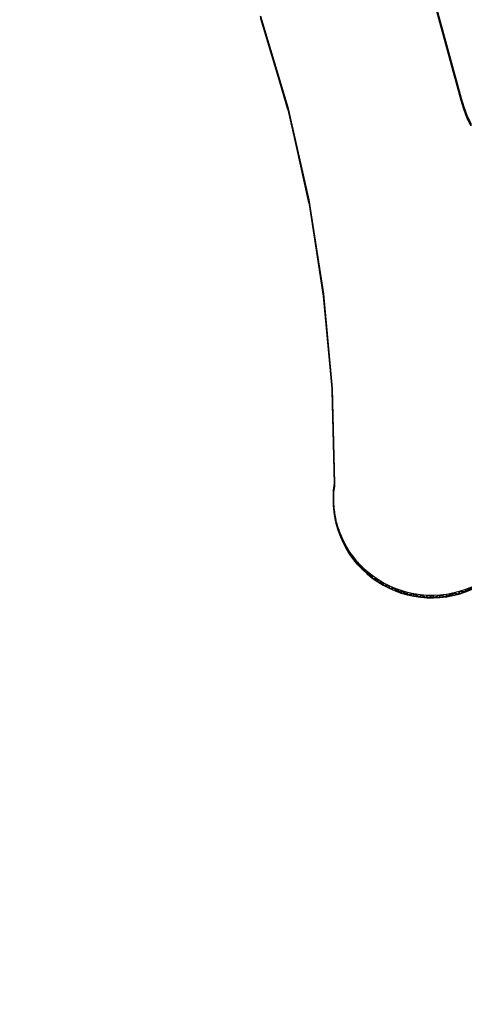
# Model space of a CAD drawing. Units: inches. Extents: x 116 to 866, y -364 to 386.
# Drawn here: x 495 to 498, y 41 to 48 of the extents above; entities that cross this region are included whole.
import ezdxf

# ---------------------------------------------------------------- set-up
doc = ezdxf.new("R2010")
doc.units = ezdxf.units.IN
doc.header["$MEASUREMENT"] = 0
doc.layers.get('0').update_dxf_attribs({"true_color": 0xffffff})
doc.layers.add('_aba', color=7, linetype='Continuous', true_color=0xfafafa)
doc.layers.add('strefa bezpieczenstwa', color=1, linetype='Continuous')

# ---------------------------------------------------------------- blocks, each defined once
blk = doc.blocks.new('0709-2d')
blk.add_circle((491.0217, 11.1012, -0.3685), 75)
at = {"layer": '_aba', "extrusion": (0, -0.087156, 0.996195)}
for p, q in [((498.3638, 47.2197, 55.2857), (498.1754, 47.9118, 55.3462)), ((498.3638, 47.2023, 55.4849), (498.1754, 47.8944, 55.5455)), ((496.9219, 47.8099, 55.3373), (497.1171, 47.1543, 55.2799)), ((496.9219, 47.7924, 55.5365), (497.1171, 47.1368, 55.4792)), ((498.3827, 47.1576, 55.2802), (498.3638, 47.2197, 55.2857)), ((498.3638, 47.2197, 55.2857), (498.3638, 47.2023, 55.4849)), ((498.3827, 47.1402, 55.4795), (498.3638, 47.2023, 55.4849)), ((497.1171, 47.1543, 55.2799), (497.2683, 46.4872, 55.2216)), ((497.1171, 47.1543, 55.2799), (497.1171, 47.1368, 55.4792)), ((497.1171, 47.1368, 55.4792), (497.2683, 46.4698, 55.4208)), ((498.4057, 47.0969, 55.2749), (498.3827, 47.1576, 55.2802)), ((498.3827, 47.1576, 55.2802), (498.3827, 47.1402, 55.4795)), ((498.4057, 47.0795, 55.4742), (498.3827, 47.1402, 55.4795)), ((498.4327, 47.0379, 55.2698), (498.4057, 47.0969, 55.2749)), ((498.4057, 47.0969, 55.2749), (498.4057, 47.0795, 55.4742)), ((498.4327, 47.0204, 55.469), (498.4057, 47.0795, 55.4742)), ((497.2683, 46.4872, 55.2216), (497.3749, 45.8117, 55.1625)), ((497.2683, 46.4872, 55.2216), (497.2683, 46.4698, 55.4208)), ((497.2683, 46.4698, 55.4208), (497.3749, 45.7942, 55.3617)), ((497.3749, 45.8117, 55.1625), (497.4364, 45.1306, 55.1029)), ((497.3749, 45.8117, 55.1625), (497.3749, 45.7942, 55.3617)), ((497.3749, 45.7942, 55.3617), (497.4364, 45.1132, 55.3021)), ((497.4364, 45.1306, 55.1029), (497.4526, 44.4469, 55.0431)), ((497.4364, 45.1306, 55.1029), (497.4364, 45.1132, 55.3021)), ((497.4364, 45.1132, 55.3021), (497.4526, 44.4295, 55.2423)), ((497.4454, 44.3535, 55.0349), (497.4474, 44.4003, 55.039)), ((497.4474, 44.4003, 55.039), (497.4526, 44.4469, 55.0431)), ((497.4474, 44.3829, 55.2382), (497.4526, 44.4295, 55.2423)), ((497.4474, 44.4003, 55.039), (497.4474, 44.3829, 55.2382)), ((497.4526, 44.4469, 55.0431), (497.4526, 44.4295, 55.2423)), ((497.4454, 44.3361, 55.2341), (497.4474, 44.3829, 55.2382)), ((497.4465, 44.3066, 55.0308), (497.4454, 44.3535, 55.0349)), ((497.4454, 44.3535, 55.0349), (497.4454, 44.3361, 55.2341)), ((497.4465, 44.2892, 55.23), (497.4454, 44.3361, 55.2341)), ((497.4508, 44.26, 55.0267), (497.4465, 44.3066, 55.0308)), ((497.4465, 44.3066, 55.0308), (497.4465, 44.2892, 55.23)), ((497.4508, 44.2425, 55.226), (497.4465, 44.2892, 55.23)), ((497.4581, 44.2137, 55.0227), (497.4508, 44.26, 55.0267)), ((497.4508, 44.26, 55.0267), (497.4508, 44.2425, 55.226)), ((497.4581, 44.1962, 55.2219), (497.4508, 44.2425, 55.226)), ((497.4686, 44.1679, 55.0187), (497.4581, 44.2137, 55.0227)), ((497.4581, 44.2137, 55.0227), (497.4581, 44.1962, 55.2219)), ((497.4686, 44.1505, 55.2179), (497.4581, 44.1962, 55.2219)), ((497.482, 44.123, 55.0147), (497.4686, 44.1679, 55.0187)), ((497.4686, 44.1679, 55.0187), (497.4686, 44.1505, 55.2179)), ((497.482, 44.1056, 55.214), (497.4686, 44.1505, 55.2179)), ((497.4984, 44.0791, 55.0109), (497.482, 44.123, 55.0147)), ((497.482, 44.123, 55.0147), (497.482, 44.1056, 55.214)), ((497.4984, 44.0617, 55.2101), (497.482, 44.1056, 55.214)), ((497.5178, 44.0363, 55.0072), (497.4984, 44.0791, 55.0109)), ((497.4984, 44.0791, 55.0109), (497.4984, 44.0617, 55.2101)), ((497.5178, 44.0189, 55.2064), (497.4984, 44.0617, 55.2101)), ((497.5399, 43.995, 55.0035), (497.5178, 44.0363, 55.0072)), ((497.5178, 44.0363, 55.0072), (497.5178, 44.0189, 55.2064)), ((497.5399, 43.9775, 55.2028), (497.5178, 44.0189, 55.2064)), ((497.5647, 43.9552, 55.0001), (497.5399, 43.995, 55.0035)), ((497.5399, 43.995, 55.0035), (497.5399, 43.9775, 55.2028)), ((497.5647, 43.9377, 55.1993), (497.5399, 43.9775, 55.2028)), ((497.5922, 43.9171, 54.9967), (497.5647, 43.9552, 55.0001)), ((497.5647, 43.9552, 55.0001), (497.5647, 43.9377, 55.1993)), ((497.5922, 43.8997, 55.196), (497.5647, 43.9377, 55.1993)), ((497.6221, 43.8809, 54.9936), (497.5922, 43.9171, 54.9967)), ((497.5922, 43.9171, 54.9967), (497.5922, 43.8997, 55.196)), ((497.6221, 43.8635, 55.1928), (497.5922, 43.8997, 55.196)), ((497.6544, 43.8468, 54.9906), (497.6221, 43.8809, 54.9936)), ((497.6221, 43.8809, 54.9936), (497.6221, 43.8635, 55.1928)), ((497.6544, 43.8294, 55.1898), (497.6221, 43.8635, 55.1928)), ((497.6889, 43.8149, 54.9878), (497.6544, 43.8468, 54.9906)), ((497.6544, 43.8468, 54.9906), (497.6544, 43.8294, 55.1898)), ((497.6889, 43.7975, 55.187), (497.6544, 43.8294, 55.1898)), ((497.7254, 43.7854, 54.9852), (497.6889, 43.8149, 54.9878)), ((497.6889, 43.8149, 54.9878), (497.6889, 43.7975, 55.187)), ((497.7254, 43.7679, 55.1844), (497.6889, 43.7975, 55.187)), ((497.7639, 43.7583, 54.9828), (497.7254, 43.7854, 54.9852)), ((497.7254, 43.7854, 54.9852), (497.7254, 43.7679, 55.1844)), ((497.7639, 43.7409, 55.1821), (497.7254, 43.7679, 55.1844)), ((497.804, 43.7339, 54.9807), (497.7639, 43.7583, 54.9828)), ((497.7639, 43.7583, 54.9828), (497.7639, 43.7409, 55.1821)), ((497.804, 43.7164, 55.1799), (497.7639, 43.7409, 55.1821)), ((497.8457, 43.7121, 54.9788), (497.804, 43.7339, 54.9807)), ((497.804, 43.7339, 54.9807), (497.804, 43.7164, 55.1799)), ((497.8457, 43.6947, 55.178), (497.804, 43.7164, 55.1799)), ((497.8888, 43.6932, 54.9771), (497.8457, 43.7121, 54.9788)), ((497.8457, 43.7121, 54.9788), (497.8457, 43.6947, 55.178)), ((497.8888, 43.6758, 55.1764), (497.8457, 43.6947, 55.178)), ((497.933, 43.6772, 54.9757), (497.8888, 43.6932, 54.9771)), ((497.8888, 43.6932, 54.9771), (497.8888, 43.6758, 55.1764)), ((498.4386, 43.7027, 54.978), (498.3949, 43.6852, 54.9764)), ((497.933, 43.6598, 55.175), (497.8888, 43.6758, 55.1764)), ((497.9782, 43.6641, 54.9746), (497.933, 43.6772, 54.9757)), ((497.933, 43.6772, 54.9757), (497.933, 43.6598, 55.175)), ((497.9782, 43.6467, 55.1738), (497.933, 43.6598, 55.175)), ((498.0241, 43.6541, 54.9737), (497.9782, 43.6641, 54.9746)), ((497.9782, 43.6641, 54.9746), (497.9782, 43.6467, 55.1738)), ((498.0241, 43.6367, 55.173), (497.9782, 43.6467, 55.1738)), ((498.0707, 43.6471, 54.9731), (498.0241, 43.6541, 54.9737)), ((498.0241, 43.6541, 54.9737), (498.0241, 43.6367, 55.173)), ((498.0707, 43.6297, 55.1723), (498.0241, 43.6367, 55.173)), ((498.1176, 43.6433, 54.9728), (498.0707, 43.6471, 54.9731)), ((498.0707, 43.6471, 54.9731), (498.0707, 43.6297, 55.1723)), ((498.1176, 43.6258, 55.172), (498.0707, 43.6297, 55.1723)), ((498.1646, 43.6425, 54.9727), (498.1176, 43.6433, 54.9728)), ((498.1176, 43.6433, 54.9728), (498.1176, 43.6258, 55.172)), ((498.1646, 43.6251, 55.1719), (498.1176, 43.6258, 55.172)), ((498.2116, 43.6449, 54.9729), (498.1646, 43.6425, 54.9727)), ((498.1646, 43.6425, 54.9727), (498.1646, 43.6251, 55.1719)), ((498.2116, 43.6275, 55.1721), (498.1646, 43.6251, 55.1719)), ((498.2584, 43.6504, 54.9734), (498.2116, 43.6449, 54.9729)), ((498.2116, 43.6449, 54.9729), (498.2116, 43.6275, 55.1721)), ((498.2584, 43.6329, 55.1726), (498.2116, 43.6275, 55.1721)), ((498.3046, 43.6589, 54.9741), (498.2584, 43.6504, 54.9734)), ((498.2584, 43.6504, 54.9734), (498.2584, 43.6329, 55.1726)), ((498.3046, 43.6415, 55.1734), (498.2584, 43.6329, 55.1726)), ((498.3502, 43.6705, 54.9752), (498.3046, 43.6589, 54.9741)), ((498.3046, 43.6589, 54.9741), (498.3046, 43.6415, 55.1734)), ((498.3502, 43.6531, 55.1744), (498.3046, 43.6415, 55.1734)), ((498.3949, 43.6852, 54.9764), (498.3502, 43.6705, 54.9752)), ((498.3502, 43.6705, 54.9752), (498.3502, 43.6531, 55.1744)), ((498.3949, 43.6677, 55.1757), (498.3502, 43.6531, 55.1744)), ((498.4386, 43.6853, 55.1772), (498.3949, 43.6677, 55.1757)), ((498.3949, 43.6852, 54.9764), (498.3949, 43.6677, 55.1757))]:
    blk.add_line(p, q, dxfattribs=at)
at = {"layer": 'strefa bezpieczenstwa'}
blk.add_circle((491.0217, 11.1012, -0.3685), 375, dxfattribs=at)
mesh = blk.add_polyface()
corners = [(498.1754, 47.8944, 55.5455), (498.3638, 47.2197, 55.2857), (498.3638, 47.2023, 55.4849), (498.1754, 47.9118, 55.3462)]
mesh.append_faces([[corners[k] for k in face] for face in [(0, 1, 2), (1, 0, 3)]], dxfattribs={"vtx0": -1})
mesh = blk.add_polyface()
corners = [(496.9219, 47.8099, 55.3373), (497.1171, 47.1368, 55.4792), (497.1171, 47.1543, 55.2799), (496.9219, 47.7924, 55.5365)]
mesh.append_faces([[corners[k] for k in face] for face in [(0, 1, 2), (1, 0, 3)]], dxfattribs={"vtx0": -1})
mesh = blk.add_polyface()
corners = [(498.3638, 47.2023, 55.4849), (498.3827, 47.1576, 55.2802), (498.3827, 47.1402, 55.4795), (498.3638, 47.2197, 55.2857)]
mesh.append_faces([[corners[k] for k in face] for face in [(0, 1, 2), (1, 0, 3)]], dxfattribs={"vtx0": -1})
mesh = blk.add_polyface()
corners = [(497.1171, 47.1543, 55.2799), (497.2683, 46.4698, 55.4208), (497.2683, 46.4872, 55.2216), (497.1171, 47.1368, 55.4792)]
mesh.append_faces([[corners[k] for k in face] for face in [(0, 1, 2), (1, 0, 3)]], dxfattribs={"vtx0": -1})
mesh = blk.add_polyface()
corners = [(498.3827, 47.1402, 55.4795), (498.4057, 47.0969, 55.2749), (498.4057, 47.0795, 55.4742), (498.3827, 47.1576, 55.2802)]
mesh.append_faces([[corners[k] for k in face] for face in [(0, 1, 2), (1, 0, 3)]], dxfattribs={"vtx0": -1})
mesh = blk.add_polyface()
corners = [(498.4057, 47.0795, 55.4742), (498.4327, 47.0379, 55.2698), (498.4327, 47.0204, 55.469), (498.4057, 47.0969, 55.2749)]
mesh.append_faces([[corners[k] for k in face] for face in [(0, 1, 2), (1, 0, 3)]], dxfattribs={"vtx0": -1})
mesh = blk.add_polyface()
corners = [(497.2683, 46.4872, 55.2216), (497.3749, 45.7942, 55.3617), (497.3749, 45.8117, 55.1625), (497.2683, 46.4698, 55.4208)]
mesh.append_faces([[corners[k] for k in face] for face in [(0, 1, 2), (1, 0, 3)]], dxfattribs={"vtx0": -1})
mesh = blk.add_polyface()
corners = [(497.4364, 45.1306, 55.1029), (497.3749, 45.7942, 55.3617), (497.4364, 45.1132, 55.3021), (497.3749, 45.8117, 55.1625)]
mesh.append_faces([[corners[k] for k in face] for face in [(0, 1, 2), (1, 0, 3)]], dxfattribs={"vtx0": -1})
mesh = blk.add_polyface()
corners = [(497.4526, 44.4469, 55.0431), (497.4364, 45.1132, 55.3021), (497.4526, 44.4295, 55.2423), (497.4364, 45.1306, 55.1029)]
mesh.append_faces([[corners[k] for k in face] for face in [(0, 1, 2), (1, 0, 3)]], dxfattribs={"vtx0": -1})
mesh = blk.add_polyface()
corners = [(497.4474, 44.4003, 55.039), (497.4454, 44.3361, 55.2341), (497.4454, 44.3535, 55.0349), (497.4474, 44.3829, 55.2382)]
mesh.append_faces([[corners[k] for k in face] for face in [(0, 1, 2), (1, 0, 3)]], dxfattribs={"vtx0": -1})
mesh = blk.add_polyface()
corners = [(497.4526, 44.4469, 55.0431), (497.4474, 44.3829, 55.2382), (497.4474, 44.4003, 55.039), (497.4526, 44.4295, 55.2423)]
mesh.append_faces([[corners[k] for k in face] for face in [(0, 1, 2), (1, 0, 3)]], dxfattribs={"vtx0": -1})
mesh = blk.add_polyface()
corners = [(497.4454, 44.3535, 55.0349), (497.4465, 44.2892, 55.23), (497.4465, 44.3066, 55.0308), (497.4454, 44.3361, 55.2341)]
mesh.append_faces([[corners[k] for k in face] for face in [(0, 1, 2), (1, 0, 3)]], dxfattribs={"vtx0": -1})
mesh = blk.add_polyface()
corners = [(497.4465, 44.3066, 55.0308), (497.4508, 44.2425, 55.226), (497.4508, 44.26, 55.0267), (497.4465, 44.2892, 55.23)]
mesh.append_faces([[corners[k] for k in face] for face in [(0, 1, 2), (1, 0, 3)]], dxfattribs={"vtx0": -1})
mesh = blk.add_polyface()
corners = [(497.4508, 44.26, 55.0267), (497.4581, 44.1962, 55.2219), (497.4581, 44.2137, 55.0227), (497.4508, 44.2425, 55.226)]
mesh.append_faces([[corners[k] for k in face] for face in [(0, 1, 2), (1, 0, 3)]], dxfattribs={"vtx0": -1})
mesh = blk.add_polyface()
corners = [(497.4581, 44.2137, 55.0227), (497.4686, 44.1505, 55.2179), (497.4686, 44.1679, 55.0187), (497.4581, 44.1962, 55.2219)]
mesh.append_faces([[corners[k] for k in face] for face in [(0, 1, 2), (1, 0, 3)]], dxfattribs={"vtx0": -1})
mesh = blk.add_polyface()
corners = [(497.4686, 44.1679, 55.0187), (497.482, 44.1056, 55.214), (497.482, 44.123, 55.0147), (497.4686, 44.1505, 55.2179)]
mesh.append_faces([[corners[k] for k in face] for face in [(0, 1, 2), (1, 0, 3)]], dxfattribs={"vtx0": -1})
mesh = blk.add_polyface()
corners = [(497.482, 44.123, 55.0147), (497.4984, 44.0617, 55.2101), (497.4984, 44.0791, 55.0109), (497.482, 44.1056, 55.214)]
mesh.append_faces([[corners[k] for k in face] for face in [(0, 1, 2), (1, 0, 3)]], dxfattribs={"vtx0": -1})
mesh = blk.add_polyface()
corners = [(497.4984, 44.0791, 55.0109), (497.5178, 44.0189, 55.2064), (497.5178, 44.0363, 55.0072), (497.4984, 44.0617, 55.2101)]
mesh.append_faces([[corners[k] for k in face] for face in [(0, 1, 2), (1, 0, 3)]], dxfattribs={"vtx0": -1})
mesh = blk.add_polyface()
corners = [(497.5178, 44.0363, 55.0072), (497.5399, 43.9775, 55.2028), (497.5399, 43.995, 55.0035), (497.5178, 44.0189, 55.2064)]
mesh.append_faces([[corners[k] for k in face] for face in [(0, 1, 2), (1, 0, 3)]], dxfattribs={"vtx0": -1})
mesh = blk.add_polyface()
corners = [(497.5399, 43.995, 55.0035), (497.5647, 43.9377, 55.1993), (497.5647, 43.9552, 55.0001), (497.5399, 43.9775, 55.2028)]
mesh.append_faces([[corners[k] for k in face] for face in [(0, 1, 2), (1, 0, 3)]], dxfattribs={"vtx0": -1})
mesh = blk.add_polyface()
corners = [(497.5647, 43.9552, 55.0001), (497.5922, 43.8997, 55.196), (497.5922, 43.9171, 54.9967), (497.5647, 43.9377, 55.1993)]
mesh.append_faces([[corners[k] for k in face] for face in [(0, 1, 2), (1, 0, 3)]], dxfattribs={"vtx0": -1})
mesh = blk.add_polyface()
corners = [(497.6221, 43.8809, 54.9936), (497.5922, 43.8997, 55.196), (497.6221, 43.8635, 55.1928), (497.5922, 43.9171, 54.9967)]
mesh.append_faces([[corners[k] for k in face] for face in [(0, 1, 2), (1, 0, 3)]], dxfattribs={"vtx0": -1})
mesh = blk.add_polyface()
corners = [(497.6221, 43.8809, 54.9936), (497.6544, 43.8294, 55.1898), (497.6544, 43.8468, 54.9906), (497.6221, 43.8635, 55.1928)]
mesh.append_faces([[corners[k] for k in face] for face in [(0, 1, 2), (1, 0, 3)]], dxfattribs={"vtx0": -1})
mesh = blk.add_polyface()
corners = [(497.6544, 43.8294, 55.1898), (497.6889, 43.8149, 54.9878), (497.6544, 43.8468, 54.9906), (497.6889, 43.7975, 55.187)]
mesh.append_faces([[corners[k] for k in face] for face in [(0, 1, 2), (1, 0, 3)]], dxfattribs={"vtx0": -1})
mesh = blk.add_polyface()
corners = [(497.6889, 43.8149, 54.9878), (497.7254, 43.7679, 55.1844), (497.7254, 43.7854, 54.9852), (497.6889, 43.7975, 55.187)]
mesh.append_faces([[corners[k] for k in face] for face in [(0, 1, 2), (1, 0, 3)]], dxfattribs={"vtx0": -1})
mesh = blk.add_polyface()
corners = [(497.7254, 43.7679, 55.1844), (497.7639, 43.7583, 54.9828), (497.7254, 43.7854, 54.9852), (497.7639, 43.7409, 55.1821)]
mesh.append_faces([[corners[k] for k in face] for face in [(0, 1, 2), (1, 0, 3)]], dxfattribs={"vtx0": -1})
mesh = blk.add_polyface()
corners = [(497.7639, 43.7409, 55.1821), (497.804, 43.7339, 54.9807), (497.7639, 43.7583, 54.9828), (497.804, 43.7164, 55.1799)]
mesh.append_faces([[corners[k] for k in face] for face in [(0, 1, 2), (1, 0, 3)]], dxfattribs={"vtx0": -1})
mesh = blk.add_polyface()
corners = [(497.804, 43.7164, 55.1799), (497.8457, 43.7121, 54.9788), (497.804, 43.7339, 54.9807), (497.8457, 43.6947, 55.178)]
mesh.append_faces([[corners[k] for k in face] for face in [(0, 1, 2), (1, 0, 3)]], dxfattribs={"vtx0": -1})
mesh = blk.add_polyface()
corners = [(497.8457, 43.6947, 55.178), (497.8888, 43.6932, 54.9771), (497.8457, 43.7121, 54.9788), (497.8888, 43.6758, 55.1764)]
mesh.append_faces([[corners[k] for k in face] for face in [(0, 1, 2), (1, 0, 3)]], dxfattribs={"vtx0": -1})
mesh = blk.add_polyface()
corners = [(497.8888, 43.6932, 54.9771), (497.933, 43.6598, 55.175), (497.933, 43.6772, 54.9757), (497.8888, 43.6758, 55.1764)]
mesh.append_faces([[corners[k] for k in face] for face in [(0, 1, 2), (1, 0, 3)]], dxfattribs={"vtx0": -1})
mesh = blk.add_polyface()
corners = [(498.3949, 43.6677, 55.1757), (498.4386, 43.7027, 54.978), (498.3949, 43.6852, 54.9764), (498.4386, 43.6853, 55.1772)]
mesh.append_faces([[corners[k] for k in face] for face in [(0, 1, 2), (1, 0, 3)]], dxfattribs={"vtx0": -1})
mesh = blk.add_polyface()
corners = [(497.933, 43.6772, 54.9757), (497.9782, 43.6467, 55.1738), (497.9782, 43.6641, 54.9746), (497.933, 43.6598, 55.175)]
mesh.append_faces([[corners[k] for k in face] for face in [(0, 1, 2), (1, 0, 3)]], dxfattribs={"vtx0": -1})
mesh = blk.add_polyface()
corners = [(497.9782, 43.6467, 55.1738), (498.0241, 43.6541, 54.9737), (497.9782, 43.6641, 54.9746), (498.0241, 43.6367, 55.173)]
mesh.append_faces([[corners[k] for k in face] for face in [(0, 1, 2), (1, 0, 3)]], dxfattribs={"vtx0": -1})
mesh = blk.add_polyface()
corners = [(498.0241, 43.6541, 54.9737), (498.0707, 43.6297, 55.1723), (498.0707, 43.6471, 54.9731), (498.0241, 43.6367, 55.173)]
mesh.append_faces([[corners[k] for k in face] for face in [(0, 1, 2), (1, 0, 3)]], dxfattribs={"vtx0": -1})
mesh = blk.add_polyface()
corners = [(498.0707, 43.6471, 54.9731), (498.1176, 43.6258, 55.172), (498.1176, 43.6433, 54.9728), (498.0707, 43.6297, 55.1723)]
mesh.append_faces([[corners[k] for k in face] for face in [(0, 1, 2), (1, 0, 3)]], dxfattribs={"vtx0": -1})
mesh = blk.add_polyface()
corners = [(498.1176, 43.6258, 55.172), (498.1646, 43.6425, 54.9727), (498.1176, 43.6433, 54.9728), (498.1646, 43.6251, 55.1719)]
mesh.append_faces([[corners[k] for k in face] for face in [(0, 1, 2), (1, 0, 3)]], dxfattribs={"vtx0": -1})
mesh = blk.add_polyface()
corners = [(498.1646, 43.6251, 55.1719), (498.2116, 43.6449, 54.9729), (498.1646, 43.6425, 54.9727), (498.2116, 43.6275, 55.1721)]
mesh.append_faces([[corners[k] for k in face] for face in [(0, 1, 2), (1, 0, 3)]], dxfattribs={"vtx0": -1})
mesh = blk.add_polyface()
corners = [(498.2116, 43.6449, 54.9729), (498.2584, 43.6329, 55.1726), (498.2584, 43.6504, 54.9734), (498.2116, 43.6275, 55.1721)]
mesh.append_faces([[corners[k] for k in face] for face in [(0, 1, 2), (1, 0, 3)]], dxfattribs={"vtx0": -1})
mesh = blk.add_polyface()
corners = [(498.2584, 43.6329, 55.1726), (498.3046, 43.6589, 54.9741), (498.2584, 43.6504, 54.9734), (498.3046, 43.6415, 55.1734)]
mesh.append_faces([[corners[k] for k in face] for face in [(0, 1, 2), (1, 0, 3)]], dxfattribs={"vtx0": -1})
mesh = blk.add_polyface()
corners = [(498.3046, 43.6589, 54.9741), (498.3502, 43.6531, 55.1744), (498.3502, 43.6705, 54.9752), (498.3046, 43.6415, 55.1734)]
mesh.append_faces([[corners[k] for k in face] for face in [(0, 1, 2), (1, 0, 3)]], dxfattribs={"vtx0": -1})
mesh = blk.add_polyface()
corners = [(498.3502, 43.6705, 54.9752), (498.3949, 43.6677, 55.1757), (498.3949, 43.6852, 54.9764), (498.3502, 43.6531, 55.1744)]
mesh.append_faces([[corners[k] for k in face] for face in [(0, 1, 2), (1, 0, 3)]], dxfattribs={"vtx0": -1})

msp = doc.modelspace()

# ---------------------------------------------------------------- block references
msp.add_blockref('0709-2d', (0, 0))

doc.saveas('drawing.dxf')
